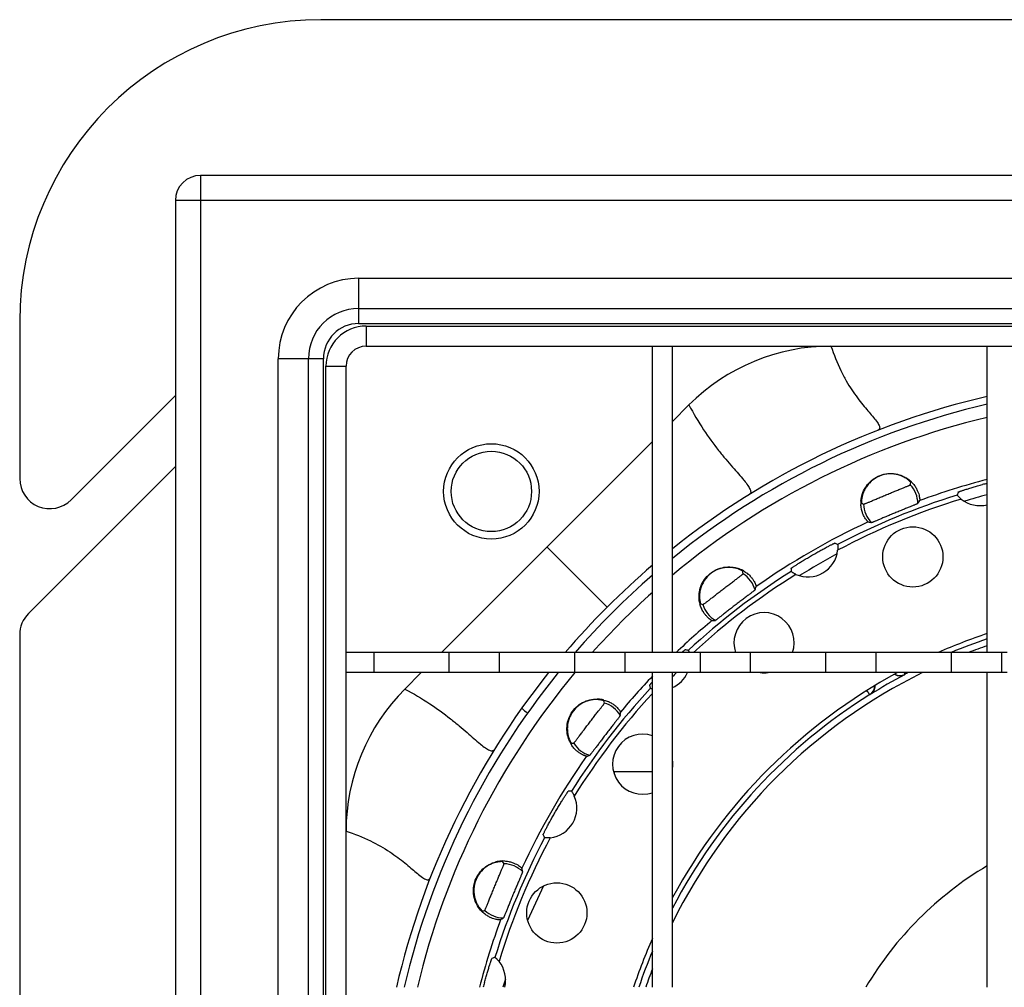
# Model space of a CAD drawing. Units: millimetres. Extents: x -211 to 397, y -307 to 243.
# Drawn here: x -209 to -111, y -66 to 30 of the extents above; entities that cross this region are included whole.
import ezdxf

# ---------------------------------------------------------------- set-up
doc = ezdxf.new("R2010")
doc.units = ezdxf.units.MM
doc.header["$LTSCALE"] = 16.335
doc.layers.get('0').update_dxf_attribs({"linetype": 'CONTINUOUS'})
doc.layers.add('AXES', color=7, linetype='CONTINUOUS')
doc.layers.add('CURVES', color=7, linetype='CONTINUOUS')

msp = doc.modelspace()

# ---------------------------------------------------------------- linework, layer by layer
at = {"color": 7, "linetype": 'Continuous'}
for p, q in [((-42.183, 30.065), (-178.941, 30.065)), ((1.059, 14.565), (-190.941, 14.565)), ((-193.441, 12.065), (-193.441, -179.935)), ((-175.191, 1.315), (-14.691, 1.315)), ((-208.941, 0.065), (-208.941, -15.621)), ((-174.441, -0.435), (-15.441, -0.435)), ((-174.441, -2.435), (-15.441, -2.435)), ((-145.936, -32.945), (-145.936, -2.435)), ((-143.936, -32.945), (-143.936, -2.435)), ((-112.606, -32.945), (-112.606, -2.435)), ((-180.191, -164.185), (-180.191, -3.685)), ((-178.441, -163.435), (-178.441, -4.435)), ((-176.441, -163.435), (-176.441, -4.435)), ((-193.441, -7.364), (-203.819, -17.742)), ((-208.062, -29.056), (-193.441, -14.435)), ((-208.941, -31.177), (-208.941, -167.935)), ((-143.936, -32.945), (-145.936, -32.945)), ((-110.606, -32.945), (-112.606, -32.945)), ((-145.936, -66.275), (-145.936, -34.945)), ((-143.936, -34.945), (-145.936, -34.945)), ((-143.936, -66.275), (-143.936, -34.945)), ((-112.606, -66.275), (-112.606, -34.945)), ((-110.606, -34.945), (-112.606, -34.945)), ((-149.681, -44.79), (-145.936, -44.79))]:
    msp.add_line(p, q, dxfattribs=at)
at = {"color": 9, "linetype": 'Continuous'}
for p, q in [((-190.941, 14.565), (-190.941, -182.435)), ((3.559, 12.065), (-193.441, 12.065)), ((-175.191, 4.315), (-175.191, -0.185)), ((-175.191, 4.315), (-14.691, 4.315)), ((-175.191, -0.185), (-14.691, -0.185)), ((-174.441, -0.435), (-174.441, -2.435)), ((-183.191, -164.185), (-183.191, -3.685)), ((-178.691, -3.685), (-183.191, -3.685)), ((-178.691, -164.185), (-178.691, -3.685)), ((-178.441, -4.435), (-176.441, -4.435)), ((-143.936, -9.93), (-142.299, -8.293)), ((-166.951, -32.945), (-145.936, -11.93)), ((-170.583, -36.577), (-168.951, -34.945)), ((-120.826, -35.151), (-120.817, -35.119)), ((-124.278, -37.117), (-124.246, -37.126)), ((-149.681, -44.79), (-149.78, -44.92))]:
    msp.add_line(p, q, dxfattribs=at)
msp.add_circle((-161.975, -16.901), 4.75, dxfattribs=at)
at = {"color": 7, "linetype": 'Continuous'}
msp.add_circle((-161.975, -16.901), 4, dxfattribs=at)
for centre, radius, start, end in [((-178.941, 0.065), 30, 90, 180), ((-190.941, 12.065), 2.5, 90, 180), ((-175.191, -3.685), 5, 90, 180), ((-174.441, -4.435), 4, 90, 180), ((-174.441, -4.435), 2, 90, 180), ((-94.941, -83.935), 78.5, 103.005, 128.62051), ((-205.941, -15.621), 3, 180, 315), ((-94.941, -83.935), 78.5, 130.5134, 139.49137), ((-205.941, -31.177), 3, 135, 180), ((-94.941, -83.935), 78.5, 141.38418, 166.99875), ((-97.865, 35.213), 95.728, 230.34865, 230.80072), ((-149.681, -40.445), 4.346, 268.23654, 270.01077)]:
    msp.add_arc(centre, radius, start, end, dxfattribs=at)
at = {"color": 9, "linetype": 'Continuous'}
for centre, radius, start, end in [((-175.191, -3.685), 8, 90, 180), ((-175.191, -3.685), 3.5, 90, 180), ((-128.154, -22.44), 20.005, 90.0059, 134.99396), ((-147.153, -24.196), 13.314, 38.98209, 39.35205), ((-94.941, -83.935), 69, 104.83472, 106.7868), ((-94.941, -83.935), 69, 118.21172, 121.79171), ((-94.941, -83.935), 55.25, 108.64862, 112.62664), ((-94.941, -83.935), 69, 134.75784, 135.24189), ((-94.941, -83.935), 55.226, 117.95143, 122.04857), ((-121.286, -34.235), 1, 238.63983, 297.90747), ((-94.941, -83.935), 55.25, 117.53029, 117.92754), ((-124.809, -36.27), 1, 302.09254, 1.35871), ((-156.436, -50.721), 20.005, 135.00604, 179.9941), ((-94.941, -83.935), 55.25, 122.07246, 152.47403), ((-154.573, -31.591), 13.481, 230.65156, 231.03741), ((-94.926, -86.803), 69.016, 153.64824, 156.80929), ((-94.941, -83.935), 55.25, 157.37399, 161.35759), ((-94.92, -86.803), 69.022, 162.00133, 162.69467)]:
    msp.add_arc(centre, radius, start, end, dxfattribs=at)
for points, knots in [([(-128.157, -2.435), (-127.878, -3.264), (-127.408, -4.439), (-126.658, -5.869), (-126.105, -6.777), (-125.546, -7.573), (-125.001, -8.265), (-124.496, -8.862), (-124.175, -9.231), (-124.029, -9.405)], [0, 0, 0, 0, 0.321686, 0.463254, 0.593213, 0.712276, 0.820324, 0.91656, 1, 1, 1, 1]), ([(-142.299, -8.293), (-141.852, -9.139), (-140.93, -10.694), (-139.65, -12.465), (-138.657, -13.678), (-137.989, -14.45), (-137.39, -15.127), (-137.023, -15.553), (-136.858, -15.754)], [0, 0, 0, 0, 0.310009, 0.584844, 0.707091, 0.817843, 0.915876, 1, 1, 1, 1]), ([(-124.029, -9.405), (-123.887, -9.573), (-123.691, -9.81), (-123.474, -10.123), (-123.367, -10.314), (-123.307, -10.48), (-123.302, -10.607), (-123.334, -10.689), (-123.39, -10.761), (-123.454, -10.796), (-123.499, -10.814)], [0, 0, 0, 0, 0.383375, 0.53669, 0.663197, 0.763548, 0.842524, 0.878211, 0.914623, 1, 1, 1, 1]), ([(-136.804, -15.82), (-136.676, -15.978), (-136.501, -16.204), (-136.309, -16.504), (-136.213, -16.69), (-136.156, -16.854), (-136.142, -16.999), (-136.184, -17.124), (-136.247, -17.181), (-136.282, -17.203)], [0, 0, 0, 0, 0.375977, 0.529203, 0.658404, 0.764157, 0.849589, 0.923151, 1, 1, 1, 1]), ([(-120.87, -34.946), (-120.861, -34.967), (-120.846, -35.006), (-120.828, -35.056), (-120.818, -35.092), (-120.816, -35.112), (-120.817, -35.119)], [0, 0, 0, 0, 0.383738, 0.677192, 0.881376, 1, 1, 1, 1]), ([(-170.583, -36.577), (-169.737, -37.024), (-168.182, -37.947), (-166.412, -39.226), (-165.198, -40.218), (-164.425, -40.886), (-163.747, -41.484), (-163.321, -41.852), (-163.121, -42.016)], [0, 0, 0, 0, 0.309984, 0.584819, 0.707074, 0.817834, 0.915873, 1, 1, 1, 1]), ([(-124.278, -37.117), (-124.284, -37.116), (-124.297, -37.106), (-124.319, -37.085), (-124.348, -37.053), (-124.383, -37.01), (-124.425, -36.956), (-124.494, -36.862), (-124.548, -36.786), (-124.586, -36.731)], [0, 0, 0, 0, 0.036784, 0.097671, 0.183827, 0.2956, 0.433118, 0.596396, 1, 1, 1, 1]), ([(-163.05, -42.074), (-162.893, -42.201), (-162.668, -42.376), (-162.369, -42.566), (-162.183, -42.662), (-162.02, -42.719), (-161.876, -42.733), (-161.751, -42.692), (-161.695, -42.629), (-161.673, -42.594)], [0, 0, 0, 0, 0.376045, 0.529262, 0.658427, 0.764124, 0.849501, 0.923057, 1, 1, 1, 1]), ([(-176.441, -50.719), (-175.612, -50.998), (-174.11, -51.601), (-172.415, -52.552), (-171.304, -53.331), (-170.611, -53.873), (-170.012, -54.378), (-169.642, -54.697), (-169.468, -54.844)], [0, 0, 0, 0, 0.321635, 0.593052, 0.712159, 0.820253, 0.916529, 1, 1, 1, 1]), ([(-169.468, -54.844), (-169.3, -54.985), (-169.063, -55.182), (-168.75, -55.399), (-168.56, -55.506), (-168.395, -55.568), (-168.268, -55.573), (-168.186, -55.542), (-168.114, -55.486), (-168.08, -55.422), (-168.062, -55.376)], [0, 0, 0, 0, 0.38385, 0.537296, 0.663828, 0.76407, 0.842804, 0.878355, 0.914658, 1, 1, 1, 1])]:
    msp.add_open_spline(points, degree=3, knots=knots, dxfattribs=at)
at = {"color": 7, "linetype": 'Continuous'}
for points, knots in [([(-121.819, -35.096), (-121.738, -35.148), (-121.567, -35.226), (-121.301, -35.268), (-121.051, -35.243), (-120.897, -35.187), (-120.826, -35.151)], [0, 0, 0, 0, 0.279055, 0.53306, 0.770697, 1, 1, 1, 1]), ([(-123.797, -36.238), (-123.793, -36.335), (-123.811, -36.521), (-123.907, -36.773), (-124.054, -36.977), (-124.179, -37.082), (-124.246, -37.126)], [0, 0, 0, 0, 0.279054, 0.533059, 0.770696, 1, 1, 1, 1])]:
    msp.add_open_spline(points, degree=3, knots=knots, dxfattribs=at)
at = {"layer": 'AXES', "color": 7, "linetype": 'Continuous'}
for p, q in [((-145.936, -32.945), (-176.441, -32.945)), ((-173.688, -32.945), (-173.688, -34.945)), ((-166.194, -32.945), (-166.194, -34.945)), ((-161.188, -32.945), (-161.188, -34.945)), ((-153.694, -32.945), (-153.694, -34.945)), ((-148.688, -32.945), (-148.688, -34.945)), ((-111.188, -32.945), (-143.936, -32.945)), ((-141.194, -32.945), (-141.194, -34.945)), ((-136.188, -32.945), (-136.188, -34.945)), ((-128.694, -32.945), (-128.694, -34.945)), ((-123.688, -32.945), (-123.688, -34.945)), ((-116.194, -32.945), (-116.194, -34.945)), ((-111.188, -32.945), (-111.188, -34.945)), ((-145.936, -34.945), (-176.441, -34.945)), ((-111.188, -34.945), (-143.98, -34.945))]:
    msp.add_line(p, q, dxfattribs=at)
for centre in [(-120.007, -23.421), (-155.455, -58.869)]:
    msp.add_circle(centre, 3, dxfattribs=at)
for centre, radius, start, end in [((-94.941, -83.935), 77.75, 103.13259, 129.06464), ((-122.143, -17.877), 2.701, 53.07697, 62.56191), ((-122.204, -18.049), 2.929, 49.09968, 59.2062), ((-122.187, -18.028), 2.902, 45.42217, 49.09069), ((-130.646, -13.865), 10.659, 347.09062, 348.36423), ((-122.19, -18.032), 2.907, 42.83529, 45.4232), ((-100.961, -61.467), 46.836, 104.39666, 105.00023), ((-106.235, -19.993), 9.732, 161.85132, 163.70077), ((-122.274, -18.066), 2.906, 175.8876, 182.61132), ((-119.241, -9.141), 10.659, 236.63577, 237.90938), ((-125.395, -14.028), 7.158, 325.30498, 328.00834), ((-113.317, -15.354), 2.965, 231.12686, 283.88625), ((-122.838, -12.969), 7.158, 256.99166, 259.69502), ((-132.168, -30.735), 9.732, 61.29923, 63.14868), ((-130.441, -22.447), 2.965, 246.12686, 353.87314), ((-94.941, -83.935), 77.75, 130.98819, 139.01672), ((-138.313, -27.169), 2.701, 68.0834, 77.57476), ((-138.327, -27.35), 2.929, 64.09742, 74.20411), ((-138.316, -27.326), 2.902, 60.42213, 64.08843), ((-147.565, -25.493), 10.659, 2.09062, 3.36423), ((-138.318, -27.33), 2.907, 57.83499, 60.42315), ((-122.399, -25.095), 9.732, 176.85132, 178.70077), ((-142.451, -24.293), 7.158, 340.30498, 343.00834), ((-138.393, -27.386), 2.903, 190.88265, 194.25755), ((-137.771, -17.978), 10.659, 251.63577, 252.90938), ((-134.815, -31.97), 3, 341.0381, 198.9619), ((-140.254, -22.607), 7.158, 271.99166, 274.69502), ((-94.941, -83.935), 55.75, 108.47424, 113.84524), ((-144.669, -42.183), 9.732, 76.29923, 78.14868), ((-94.941, -83.935), 77.75, 140.9401, 166.87118), ((-94.941, -83.935), 55.75, 118.50125, 151.5044), ((-145.145, -33.73), 2.965, 294.08091, 335.8125), ((-134.815, -31.97), 3, 262.57789, 277.42211), ((-136.692, -34.207), 9.732, 191.85132, 193.70077), ((-151.528, -40.353), 2.725, 85.27723, 92.54219), ((-151.494, -40.507), 2.929, 79.09742, 89.20411), ((-151.49, -40.481), 2.902, 75.42213, 79.08843), ((-160.897, -41.105), 10.659, 17.09062, 18.36423), ((-156.268, -38.621), 7.158, 355.30498, 358.00834), ((-146.905, -44.061), 3, 71.14048, 288.85952), ((-151.549, -40.559), 2.903, 205.88265, 209.25755), ((-151.546, -40.557), 2.907, 209.2574, 212.16141), ((-153.382, -31.311), 10.659, 266.63577, 267.90938), ((-154.583, -36.425), 7.158, 286.99166, 289.69502), ((-146.905, -44.061), 3, 351.95116, 8.04884), ((-153.781, -56.476), 9.732, 91.29923, 93.14868), ((-156.429, -48.435), 2.965, 276.12686, 23.87314), ((-148.14, -46.707), 9.732, 206.85132, 208.70077), ((-160.88, -56.483), 2.725, 100.2695, 107.52935), ((-160.807, -56.624), 2.929, 94.09803, 104.20419), ((-160.809, -56.6), 2.904, 87.36185, 94.08828), ((-169.735, -59.635), 10.659, 32.09062, 33.36423), ((-165.907, -56.038), 7.158, 10.30498, 13.00834), ((-160.846, -56.688), 2.903, 220.88316, 224.25798), ((-160.844, -56.686), 2.907, 224.25783, 227.16145), ((-165.011, -48.23), 10.659, 281.63577, 282.90938), ((-164.847, -53.48), 7.158, 301.99166, 304.69502), ((-94.941, -83.935), 55.75, 156.174, 161.53096), ((-158.882, -72.641), 9.732, 106.29923, 108.14868), ((-163.522, -65.559), 2.965, 346.01464, 38.87314), ((-117.576, -77.871), 46.663, 164.99866, 165.6108)]:
    msp.add_arc(centre, radius, start, end, dxfattribs=at)
at = {"layer": 'AXES', "color": 9, "linetype": 'Continuous'}
for centre, radius, start, end in [((-94.941, -83.935), 76.466, 103.35735, 129.84867), ((-122.207, -18.108), 2.697, 0.11798, 43.66369), ((-94.941, -83.935), 70.467, 104.51824, 110.24439), ((-94.941, -83.935), 69.793, 107.19693, 117.80307), ((-94.941, -83.935), 69.293, 106.98068, 118.01932), ((-122.207, -18.108), 2.697, 181.33631, 224.88202), ((-94.941, -83.935), 70.467, 114.75561, 125.24439), ((-94.941, -83.935), 69.793, 122.19693, 132.80307), ((-94.941, -83.935), 69.293, 121.98068, 132.61689), ((-138.315, -27.408), 2.697, 15.11798, 58.66369), ((-94.941, -83.935), 76.466, 131.82929, 138.17571), ((-138.315, -27.408), 2.697, 196.33631, 239.88202), ((-94.941, -83.935), 70.467, 129.75561, 133.64478), ((-94.941, -83.935), 54.598, 108.87896, 110.94351), ((-94.941, -83.935), 76.466, 140.15624, 166.64651), ((-94.941, -83.935), 54.598, 116.1879, 153.82408), ((-94.941, -83.935), 70.467, 136.36109, 140.24439), ((-94.941, -83.935), 69.793, 137.19693, 147.80307), ((-94.941, -83.935), 69.293, 137.38928, 148.01932), ((-151.467, -40.561), 2.697, 30.11798, 73.66369), ((-151.467, -40.561), 2.697, 211.33631, 254.88202), ((-94.941, -83.935), 70.467, 144.75561, 155.24439), ((-94.941, -83.935), 69.793, 152.19693, 162.80307), ((-94.941, -83.935), 69.293, 151.98068, 163.01932), ((-160.767, -56.669), 2.697, 45.11798, 88.66369), ((-94.941, -83.935), 34.601, 120.70159, 149.3081), ((-160.767, -56.669), 2.697, 226.33631, 269.88202), ((-94.941, -83.935), 70.467, 159.75561, 165.48596), ((-94.941, -83.935), 54.598, 159.07075, 161.12657)]:
    msp.add_arc(centre, radius, start, end, dxfattribs=at)
at = {"layer": 'AXES', "color": 7, "linetype": 'Continuous'}
for points, knots in [([(-125.173, -17.858), (-125.157, -17.633), (-125.068, -17.167), (-124.764, -16.501), (-124.279, -15.904), (-123.642, -15.443), (-122.902, -15.162), (-122.121, -15.085), (-121.369, -15.208), (-120.911, -15.41), (-120.704, -15.533)], [0, 0, 0, 0, 0.112422, 0.234507, 0.362222, 0.492419, 0.623182, 0.753016, 0.879769, 1, 1, 1, 1]), ([(-120.899, -15.48), (-121.136, -15.357), (-121.694, -15.161), (-122.624, -15.131), (-123.572, -15.426), (-124.237, -15.924), (-124.631, -16.413), (-124.844, -16.782), (-124.984, -17.133), (-125.055, -17.402), (-125.088, -17.589), (-125.102, -17.705), (-125.11, -17.804), (-125.113, -17.886), (-125.113, -17.95), (-125.111, -17.993), (-125.109, -18.018), (-125.107, -18.03), (-125.105, -18.038), (-125.104, -18.042), (-125.103, -18.043)], [0, 0, 0, 0, 0.135754, 0.296078, 0.464652, 0.630931, 0.709762, 0.782571, 0.846918, 0.900892, 0.923632, 0.943433, 0.960274, 0.974129, 0.985012, 0.992929, 0.99578, 0.997897, 0.999292, 1, 1, 1, 1]), ([(-122.58, -17.208), (-122.43, -17.146), (-122.137, -17.025), (-121.71, -16.851), (-121.371, -16.713), (-121.12, -16.612), (-120.951, -16.543), (-120.798, -16.481), (-120.661, -16.425), (-120.543, -16.377), (-120.445, -16.335), (-120.375, -16.306), (-120.33, -16.286), (-120.305, -16.274), (-120.285, -16.264), (-120.27, -16.256), (-120.261, -16.251), (-120.256, -16.248), (-120.256, -16.246)], [0, 0, 0, 0, 0.192899, 0.378638, 0.550304, 0.628811, 0.701412, 0.767408, 0.826159, 0.877087, 0.919693, 0.953557, 0.967101, 0.978343, 0.987258, 0.993827, 0.998052, 1, 1, 1, 1]), ([(-120.206, -16.015), (-120.205, -16.014), (-120.207, -16.01), (-120.21, -16.005), (-120.215, -15.997), (-120.227, -15.982), (-120.248, -15.959), (-120.281, -15.924), (-120.325, -15.882), (-120.379, -15.832), (-120.445, -15.776), (-120.494, -15.738), (-120.521, -15.718)], [0, 0, 0, 0, 0.007748, 0.022255, 0.043952, 0.072961, 0.153106, 0.262928, 0.402474, 0.57183, 0.771089, 1, 1, 1, 1]), ([(-120.058, -16.055), (-119.96, -16.161), (-119.79, -16.374), (-119.597, -16.703), (-119.467, -17.006), (-119.387, -17.269), (-119.347, -17.46), (-119.33, -17.588), (-119.322, -17.663), (-119.319, -17.724), (-119.318, -17.77), (-119.32, -17.8), (-119.321, -17.816), (-119.324, -17.821)], [0, 0, 0, 0, 0.221355, 0.415955, 0.58357, 0.724133, 0.837189, 0.883094, 0.921704, 0.952829, 0.976292, 0.992007, 1, 1, 1, 1]), ([(-115.483, -16.962), (-115.482, -16.96), (-115.477, -16.957), (-115.468, -16.952), (-115.453, -16.946), (-115.433, -16.937), (-115.406, -16.927), (-115.361, -16.91), (-115.29, -16.885), (-115.19, -16.851), (-115.07, -16.811), (-114.931, -16.766), (-114.774, -16.716), (-114.601, -16.662), (-114.343, -16.584), (-113.992, -16.48), (-113.547, -16.353), (-113.24, -16.269), (-113.083, -16.227)], [0, 0, 0, 0, 0.001973, 0.006192, 0.012721, 0.021565, 0.032707, 0.046126, 0.079678, 0.121922, 0.172476, 0.230878, 0.296593, 0.369012, 0.447458, 0.61942, 0.805976, 1, 1, 1, 1]), ([(-124.903, -18.171), (-124.902, -18.172), (-124.896, -18.171), (-124.886, -18.169), (-124.87, -18.163), (-124.849, -18.156), (-124.823, -18.146), (-124.777, -18.129), (-124.707, -18.101), (-124.608, -18.06), (-124.49, -18.011), (-124.354, -17.954), (-124.202, -17.89), (-124.034, -17.819), (-123.785, -17.713), (-123.448, -17.571), (-123.023, -17.392), (-122.729, -17.27), (-122.58, -17.208)], [0, 0, 0, 0, 0.001948, 0.006174, 0.012744, 0.021661, 0.032905, 0.046452, 0.080322, 0.122934, 0.173868, 0.232622, 0.298619, 0.371217, 0.449718, 0.621369, 0.807104, 1, 1, 1, 1]), ([(-115.178, -17.662), (-115.205, -17.641), (-115.257, -17.597), (-115.332, -17.53), (-115.4, -17.464), (-115.459, -17.402), (-115.501, -17.355), (-115.529, -17.322), (-115.546, -17.302), (-115.558, -17.286), (-115.568, -17.274), (-115.572, -17.267), (-115.576, -17.263), (-115.576, -17.262)], [0, 0, 0, 0, 0.183236, 0.36233, 0.5316, 0.684719, 0.814454, 0.868335, 0.913782, 0.950149, 0.976863, 0.993519, 1, 1, 1, 1]), ([(-124.449, -19.943), (-124.454, -19.942), (-124.466, -19.932), (-124.489, -19.912), (-124.52, -19.879), (-124.56, -19.835), (-124.608, -19.777), (-124.685, -19.676), (-124.792, -19.514), (-124.92, -19.274), (-125.042, -18.973), (-125.139, -18.609), (-125.171, -18.341), (-125.177, -18.199)], [0, 0, 0, 0, 0.008013, 0.023741, 0.047212, 0.078342, 0.116955, 0.162863, 0.275927, 0.416494, 0.584104, 0.778674, 1, 1, 1, 1]), ([(-119.51, -18.103), (-119.511, -18.105), (-119.516, -18.108), (-119.526, -18.114), (-119.542, -18.122), (-119.573, -18.137), (-119.626, -18.16), (-119.704, -18.193), (-119.802, -18.234), (-119.919, -18.282), (-120.053, -18.337), (-120.265, -18.423), (-120.563, -18.544), (-120.954, -18.702), (-121.376, -18.875), (-121.667, -18.994), (-121.815, -19.056)], [0, 0, 0, 0, 0.002519, 0.007276, 0.014308, 0.023613, 0.048965, 0.083133, 0.125816, 0.176638, 0.235148, 0.300816, 0.451177, 0.62218, 0.807443, 1, 1, 1, 1]), ([(-121.815, -19.056), (-121.963, -19.117), (-122.253, -19.238), (-122.673, -19.415), (-123.061, -19.579), (-123.358, -19.704), (-123.568, -19.793), (-123.702, -19.85), (-123.819, -19.898), (-123.917, -19.939), (-123.996, -19.97), (-124.049, -19.991), (-124.082, -20.002), (-124.099, -20.008), (-124.11, -20.011), (-124.116, -20.012), (-124.118, -20.012)], [0, 0, 0, 0, 0.192568, 0.377829, 0.548812, 0.699158, 0.764826, 0.823337, 0.874164, 0.916854, 0.951027, 0.976384, 0.98569, 0.992723, 0.997481, 1, 1, 1, 1]), ([(-129.989, -23.23), (-129.848, -23.149), (-129.572, -22.991), (-129.167, -22.766), (-128.846, -22.591), (-128.608, -22.464), (-128.447, -22.38), (-128.301, -22.304), (-128.171, -22.237), (-128.058, -22.181), (-127.963, -22.134), (-127.895, -22.102), (-127.851, -22.082), (-127.825, -22.071), (-127.805, -22.062), (-127.79, -22.056), (-127.78, -22.053), (-127.774, -22.052), (-127.773, -22.052)], [0, 0, 0, 0, 0.19402, 0.380569, 0.552527, 0.630973, 0.703392, 0.769108, 0.827513, 0.878069, 0.920315, 0.95387, 0.96729, 0.978434, 0.987278, 0.993808, 0.998026, 1, 1, 1, 1]), ([(-127.495, -22.199), (-127.494, -22.199), (-127.494, -22.205), (-127.491, -22.213), (-127.49, -22.228), (-127.487, -22.249), (-127.485, -22.274), (-127.482, -22.317), (-127.478, -22.381), (-127.476, -22.466), (-127.478, -22.561), (-127.483, -22.661), (-127.489, -22.729), (-127.493, -22.763)], [0, 0, 0, 0, 0.006481, 0.023137, 0.049851, 0.086218, 0.131665, 0.185546, 0.315281, 0.4684, 0.63767, 0.816764, 1, 1, 1, 1]), ([(-132.117, -24.56), (-132.116, -24.559), (-132.112, -24.555), (-132.105, -24.548), (-132.092, -24.537), (-132.075, -24.524), (-132.052, -24.507), (-132.012, -24.479), (-131.951, -24.437), (-131.863, -24.378), (-131.757, -24.308), (-131.635, -24.229), (-131.496, -24.14), (-131.343, -24.043), (-131.113, -23.9), (-130.801, -23.709), (-130.405, -23.472), (-130.13, -23.311), (-129.989, -23.23)], [0, 0, 0, 0, 0.001973, 0.006192, 0.012721, 0.021565, 0.032707, 0.046126, 0.079678, 0.121922, 0.172476, 0.230878, 0.296593, 0.369012, 0.447458, 0.61942, 0.805976, 1, 1, 1, 1]), ([(-141.245, -27.934), (-141.287, -27.713), (-141.322, -27.24), (-141.201, -26.518), (-140.887, -25.815), (-140.391, -25.205), (-139.749, -24.742), (-139.015, -24.466), (-138.256, -24.39), (-137.762, -24.466), (-137.53, -24.532)], [0, 0, 0, 0, 0.112424, 0.234511, 0.362226, 0.492423, 0.623186, 0.753019, 0.87977, 1, 1, 1, 1]), ([(-137.732, -24.531), (-137.993, -24.473), (-138.583, -24.429), (-139.489, -24.64), (-140.328, -25.171), (-140.842, -25.824), (-141.095, -26.398), (-141.206, -26.81), (-141.25, -27.185), (-141.249, -27.463), (-141.232, -27.652), (-141.216, -27.768), (-141.198, -27.866), (-141.18, -27.945), (-141.163, -28.007), (-141.15, -28.048), (-141.142, -28.072), (-141.137, -28.084), (-141.133, -28.091), (-141.13, -28.094), (-141.129, -28.095)], [0, 0, 0, 0, 0.135782, 0.296116, 0.464691, 0.630965, 0.709791, 0.782594, 0.846935, 0.900903, 0.92364, 0.94344, 0.960278, 0.974132, 0.985014, 0.99293, 0.99578, 0.997897, 0.999292, 1, 1, 1, 1]), ([(-138.908, -26.635), (-138.78, -26.537), (-138.528, -26.344), (-138.16, -26.065), (-137.869, -25.844), (-137.653, -25.681), (-137.507, -25.571), (-137.375, -25.472), (-137.258, -25.383), (-137.156, -25.305), (-137.072, -25.24), (-137.012, -25.193), (-136.974, -25.162), (-136.952, -25.144), (-136.936, -25.129), (-136.923, -25.118), (-136.916, -25.111), (-136.912, -25.106), (-136.912, -25.105)], [0, 0, 0, 0, 0.192902, 0.378638, 0.550288, 0.628788, 0.701386, 0.767382, 0.826134, 0.877068, 0.919679, 0.953549, 0.967095, 0.978339, 0.987256, 0.993826, 0.998052, 1, 1, 1, 1]), ([(-136.924, -24.868), (-136.924, -24.867), (-136.926, -24.864), (-136.93, -24.86), (-136.938, -24.854), (-136.953, -24.842), (-136.979, -24.825), (-137.02, -24.8), (-137.073, -24.77), (-137.139, -24.737), (-137.217, -24.7), (-137.274, -24.675), (-137.305, -24.663)], [0, 0, 0, 0, 0.007747, 0.022252, 0.043949, 0.072957, 0.153102, 0.262924, 0.40247, 0.571827, 0.771088, 1, 1, 1, 1]), ([(-136.771, -24.869), (-136.649, -24.946), (-136.429, -25.108), (-136.157, -25.376), (-135.954, -25.634), (-135.808, -25.867), (-135.721, -26.042), (-135.67, -26.161), (-135.644, -26.232), (-135.625, -26.289), (-135.612, -26.334), (-135.606, -26.363), (-135.603, -26.379), (-135.605, -26.384)], [0, 0, 0, 0, 0.221355, 0.415955, 0.58357, 0.724133, 0.837189, 0.883094, 0.921704, 0.952829, 0.976292, 0.992007, 1, 1, 1, 1]), ([(-131.641, -25.158), (-131.672, -25.144), (-131.734, -25.116), (-131.824, -25.07), (-131.906, -25.024), (-131.979, -24.98), (-132.033, -24.945), (-132.068, -24.92), (-132.089, -24.906), (-132.106, -24.893), (-132.118, -24.884), (-132.124, -24.878), (-132.129, -24.875), (-132.129, -24.874)], [0, 0, 0, 0, 0.183236, 0.36233, 0.5316, 0.684719, 0.814454, 0.868335, 0.913782, 0.950149, 0.976863, 0.993519, 1, 1, 1, 1]), ([(-140.903, -28.167), (-140.902, -28.167), (-140.897, -28.165), (-140.888, -28.16), (-140.873, -28.151), (-140.855, -28.138), (-140.832, -28.122), (-140.792, -28.093), (-140.732, -28.048), (-140.647, -27.983), (-140.545, -27.905), (-140.429, -27.815), (-140.298, -27.713), (-140.155, -27.601), (-139.941, -27.435), (-139.653, -27.21), (-139.288, -26.927), (-139.037, -26.734), (-138.908, -26.635)], [0, 0, 0, 0, 0.001948, 0.006174, 0.012744, 0.021661, 0.032905, 0.046452, 0.080322, 0.122934, 0.173868, 0.232622, 0.298619, 0.371217, 0.449718, 0.621369, 0.807104, 1, 1, 1, 1]), ([(-135.711, -26.705), (-135.712, -26.707), (-135.716, -26.712), (-135.724, -26.72), (-135.738, -26.732), (-135.764, -26.754), (-135.808, -26.79), (-135.875, -26.843), (-135.959, -26.908), (-136.06, -26.984), (-136.176, -27.072), (-136.358, -27.21), (-136.615, -27.404), (-136.951, -27.658), (-137.314, -27.934), (-137.564, -28.124), (-137.691, -28.222)], [0, 0, 0, 0, 0.002519, 0.007277, 0.01431, 0.023617, 0.048975, 0.08315, 0.12584, 0.17667, 0.235183, 0.300852, 0.451202, 0.622186, 0.807443, 1, 1, 1, 1]), ([(-140.006, -29.761), (-140.008, -29.761), (-140.013, -29.76), (-140.029, -29.754), (-140.056, -29.739), (-140.098, -29.714), (-140.152, -29.678), (-140.218, -29.63), (-140.326, -29.544), (-140.482, -29.402), (-140.68, -29.182), (-140.884, -28.893), (-141.074, -28.529), (-141.169, -28.251), (-141.207, -28.101)], [0, 0, 0, 0, 0.003002, 0.007901, 0.023537, 0.046954, 0.078053, 0.11664, 0.162525, 0.275531, 0.416077, 0.583742, 0.778522, 1, 1, 1, 1]), ([(-137.691, -28.222), (-137.818, -28.319), (-138.067, -28.511), (-138.427, -28.791), (-138.76, -29.05), (-139.013, -29.248), (-139.193, -29.388), (-139.308, -29.477), (-139.408, -29.554), (-139.493, -29.619), (-139.561, -29.67), (-139.607, -29.703), (-139.636, -29.723), (-139.651, -29.733), (-139.661, -29.738), (-139.666, -29.741), (-139.668, -29.741)], [0, 0, 0, 0, 0.192568, 0.377829, 0.548812, 0.699158, 0.764826, 0.823337, 0.874164, 0.916854, 0.951027, 0.976384, 0.98569, 0.992723, 0.997481, 1, 1, 1, 1]), ([(-143.012, -32.945), (-142.987, -32.922), (-142.94, -32.881), (-142.874, -32.823), (-142.817, -32.773), (-142.769, -32.732), (-142.731, -32.701), (-142.704, -32.68), (-142.688, -32.668), (-142.68, -32.663), (-142.675, -32.66), (-142.671, -32.658), (-142.67, -32.658)], [0, 0, 0, 0, 0.224168, 0.421651, 0.591404, 0.732552, 0.844357, 0.92629, 0.955938, 0.978023, 0.992605, 1, 1, 1, 1]), ([(-142.364, -32.728), (-142.363, -32.728), (-142.363, -32.73), (-142.361, -32.732), (-142.359, -32.737), (-142.355, -32.747), (-142.348, -32.764), (-142.338, -32.789), (-142.327, -32.82), (-142.309, -32.873), (-142.296, -32.915), (-142.288, -32.945)], [0, 0, 0, 0, 0.006212, 0.020658, 0.043427, 0.074463, 0.160814, 0.277866, 0.42336, 0.594386, 1, 1, 1, 1]), ([(-146.217, -36.205), (-146.217, -36.204), (-146.216, -36.201), (-146.213, -36.196), (-146.207, -36.187), (-146.196, -36.172), (-146.176, -36.146), (-146.145, -36.108), (-146.105, -36.061), (-146.056, -36.005), (-145.999, -35.94), (-145.958, -35.894), (-145.936, -35.87)], [0, 0, 0, 0, 0.007426, 0.022026, 0.04412, 0.07377, 0.155691, 0.267467, 0.408585, 0.578312, 0.775796, 1, 1, 1, 1]), ([(-145.936, -36.586), (-145.965, -36.578), (-146.006, -36.565), (-146.058, -36.548), (-146.088, -36.537), (-146.113, -36.527), (-146.129, -36.521), (-146.139, -36.517), (-146.143, -36.514), (-146.146, -36.513), (-146.148, -36.512), (-146.148, -36.512)], [0, 0, 0, 0, 0.406216, 0.577234, 0.722593, 0.839467, 0.925651, 0.956622, 0.97935, 0.993778, 1, 1, 1, 1]), ([(-154.161, -41.826), (-154.259, -41.624), (-154.416, -41.176), (-154.485, -40.447), (-154.364, -39.688), (-154.042, -38.969), (-153.542, -38.356), (-152.904, -37.899), (-152.191, -37.63), (-151.694, -37.575), (-151.454, -37.579)], [0, 0, 0, 0, 0.112424, 0.234511, 0.362226, 0.492423, 0.623186, 0.753019, 0.87977, 1, 1, 1, 1]), ([(-151.649, -37.63), (-151.916, -37.642), (-152.497, -37.752), (-153.317, -38.191), (-153.991, -38.921), (-154.318, -39.684), (-154.414, -40.305), (-154.414, -40.731), (-154.36, -41.104), (-154.287, -41.373), (-154.222, -41.551), (-154.176, -41.659), (-154.133, -41.748), (-154.095, -41.821), (-154.063, -41.876), (-154.04, -41.912), (-154.026, -41.933), (-154.018, -41.943), (-154.012, -41.949), (-154.009, -41.952), (-154.008, -41.952)], [0, 0, 0, 0, 0.135782, 0.296116, 0.464691, 0.630965, 0.709791, 0.782594, 0.846935, 0.900903, 0.92364, 0.94344, 0.960278, 0.974132, 0.985014, 0.99293, 0.99578, 0.997897, 0.999292, 1, 1, 1, 1]), ([(-152.24, -39.967), (-152.142, -39.839), (-151.948, -39.587), (-151.665, -39.223), (-151.441, -38.934), (-151.274, -38.721), (-151.162, -38.577), (-151.061, -38.447), (-150.97, -38.33), (-150.892, -38.229), (-150.828, -38.144), (-150.782, -38.083), (-150.754, -38.044), (-150.737, -38.021), (-150.725, -38.002), (-150.715, -37.988), (-150.711, -37.979), (-150.708, -37.974), (-150.709, -37.972)], [0, 0, 0, 0, 0.192902, 0.378638, 0.550288, 0.628788, 0.701386, 0.767382, 0.826134, 0.877068, 0.919679, 0.953549, 0.967095, 0.978339, 0.987256, 0.993826, 0.998052, 1, 1, 1, 1]), ([(-150.781, -37.747), (-150.781, -37.745), (-150.785, -37.743), (-150.791, -37.739), (-150.802, -37.735), (-150.824, -37.727), (-150.861, -37.715), (-150.918, -37.699), (-150.991, -37.682), (-151.08, -37.664), (-151.186, -37.648), (-151.263, -37.64), (-151.304, -37.637)], [0, 0, 0, 0, 0.007311, 0.021498, 0.042952, 0.071779, 0.151729, 0.261536, 0.401257, 0.571021, 0.770695, 1, 1, 1, 1]), ([(-150.759, -37.672), (-150.61, -37.711), (-150.335, -37.806), (-149.974, -37.997), (-149.688, -38.2), (-149.47, -38.397), (-149.33, -38.551), (-149.245, -38.659), (-149.197, -38.724), (-149.161, -38.778), (-149.136, -38.82), (-149.122, -38.847), (-149.116, -38.862), (-149.114, -38.868), (-149.115, -38.87)], [0, 0, 0, 0, 0.22147, 0.416229, 0.583886, 0.724432, 0.837443, 0.883329, 0.921919, 0.953021, 0.976442, 0.992086, 0.996991, 1, 1, 1, 1]), ([(-149.134, -39.207), (-149.134, -39.209), (-149.137, -39.215), (-149.143, -39.225), (-149.153, -39.24), (-149.172, -39.268), (-149.206, -39.315), (-149.257, -39.383), (-149.321, -39.467), (-149.398, -39.567), (-149.488, -39.682), (-149.628, -39.862), (-149.826, -40.116), (-150.085, -40.448), (-150.365, -40.809), (-150.556, -41.058), (-150.654, -41.185)], [0, 0, 0, 0, 0.002519, 0.007277, 0.01431, 0.023617, 0.048975, 0.08315, 0.12584, 0.17667, 0.235183, 0.300852, 0.451202, 0.622186, 0.807443, 1, 1, 1, 1]), ([(-153.771, -41.963), (-153.769, -41.963), (-153.765, -41.959), (-153.757, -41.952), (-153.746, -41.94), (-153.732, -41.923), (-153.714, -41.901), (-153.683, -41.863), (-153.636, -41.804), (-153.571, -41.719), (-153.493, -41.618), (-153.404, -41.5), (-153.304, -41.368), (-153.194, -41.223), (-153.031, -41.007), (-152.811, -40.715), (-152.532, -40.348), (-152.339, -40.096), (-152.24, -39.967)], [0, 0, 0, 0, 0.001948, 0.006174, 0.012744, 0.021661, 0.032905, 0.046452, 0.080322, 0.122934, 0.173868, 0.232622, 0.298619, 0.371217, 0.449718, 0.621369, 0.807104, 1, 1, 1, 1]), ([(-152.491, -43.271), (-152.496, -43.272), (-152.512, -43.27), (-152.542, -43.264), (-152.586, -43.251), (-152.644, -43.232), (-152.715, -43.205), (-152.833, -43.155), (-153.008, -43.067), (-153.242, -42.922), (-153.5, -42.718), (-153.768, -42.446), (-153.93, -42.227), (-154.007, -42.104)], [0, 0, 0, 0, 0.007993, 0.023707, 0.047171, 0.078296, 0.116906, 0.16281, 0.275867, 0.41643, 0.584045, 0.778645, 1, 1, 1, 1]), ([(-150.654, -41.185), (-150.751, -41.312), (-150.942, -41.561), (-151.218, -41.925), (-151.472, -42.261), (-151.666, -42.518), (-151.803, -42.7), (-151.891, -42.816), (-151.968, -42.916), (-152.033, -43), (-152.085, -43.067), (-152.121, -43.112), (-152.144, -43.138), (-152.156, -43.151), (-152.164, -43.159), (-152.169, -43.164), (-152.171, -43.164)], [0, 0, 0, 0, 0.192568, 0.377829, 0.548812, 0.699158, 0.764826, 0.823337, 0.874164, 0.916854, 0.951027, 0.976384, 0.98569, 0.992723, 0.997481, 1, 1, 1, 1]), ([(-155.646, -48.887), (-155.565, -48.746), (-155.404, -48.471), (-155.166, -48.074), (-154.975, -47.762), (-154.832, -47.533), (-154.736, -47.38), (-154.647, -47.241), (-154.568, -47.118), (-154.498, -47.013), (-154.439, -46.925), (-154.397, -46.863), (-154.368, -46.824), (-154.352, -46.801), (-154.338, -46.784), (-154.328, -46.77), (-154.321, -46.763), (-154.317, -46.759), (-154.315, -46.759)], [0, 0, 0, 0, 0.19402, 0.380569, 0.552527, 0.630973, 0.703392, 0.769108, 0.827513, 0.878069, 0.920315, 0.95387, 0.96729, 0.978434, 0.987278, 0.993808, 0.998026, 1, 1, 1, 1]), ([(-154.001, -46.747), (-154, -46.747), (-153.997, -46.751), (-153.991, -46.757), (-153.982, -46.77), (-153.97, -46.786), (-153.955, -46.807), (-153.931, -46.843), (-153.896, -46.896), (-153.852, -46.969), (-153.806, -47.052), (-153.76, -47.141), (-153.731, -47.203), (-153.717, -47.235)], [0, 0, 0, 0, 0.006481, 0.023137, 0.049851, 0.086218, 0.131665, 0.185546, 0.315281, 0.4684, 0.63767, 0.816764, 1, 1, 1, 1]), ([(-156.823, -51.103), (-156.824, -51.101), (-156.822, -51.096), (-156.82, -51.086), (-156.814, -51.071), (-156.805, -51.05), (-156.794, -51.025), (-156.774, -50.98), (-156.741, -50.913), (-156.695, -50.818), (-156.638, -50.705), (-156.572, -50.575), (-156.496, -50.428), (-156.412, -50.268), (-156.285, -50.03), (-156.11, -49.708), (-155.885, -49.304), (-155.727, -49.027), (-155.646, -48.887)], [0, 0, 0, 0, 0.001973, 0.006192, 0.012721, 0.021565, 0.032707, 0.046126, 0.079678, 0.121922, 0.172476, 0.230878, 0.296593, 0.369012, 0.447458, 0.61942, 0.805976, 1, 1, 1, 1]), ([(-156.112, -51.383), (-156.147, -51.387), (-156.215, -51.393), (-156.315, -51.398), (-156.41, -51.399), (-156.495, -51.397), (-156.558, -51.394), (-156.601, -51.391), (-156.627, -51.388), (-156.647, -51.386), (-156.663, -51.384), (-156.671, -51.382), (-156.676, -51.382), (-156.677, -51.381)], [0, 0, 0, 0, 0.183236, 0.36233, 0.5316, 0.684719, 0.814454, 0.868335, 0.913782, 0.950149, 0.976863, 0.993519, 1, 1, 1, 1]), ([(-163.042, -58.588), (-163.189, -58.418), (-163.456, -58.026), (-163.712, -57.34), (-163.791, -56.575), (-163.667, -55.798), (-163.342, -55.076), (-162.844, -54.47), (-162.225, -54.025), (-161.759, -53.844), (-161.526, -53.785)], [0, 0, 0, 0, 0.112424, 0.23451, 0.362226, 0.492423, 0.623185, 0.753019, 0.87977, 1, 1, 1, 1]), ([(-161.7, -53.885), (-161.955, -53.965), (-162.488, -54.222), (-163.167, -54.858), (-163.629, -55.737), (-163.747, -56.56), (-163.68, -57.184), (-163.57, -57.596), (-163.421, -57.943), (-163.281, -58.183), (-163.171, -58.338), (-163.1, -58.43), (-163.035, -58.506), (-162.98, -58.566), (-162.934, -58.611), (-162.903, -58.64), (-162.883, -58.656), (-162.873, -58.664), (-162.866, -58.668), (-162.862, -58.67), (-162.861, -58.67)], [0, 0, 0, 0, 0.135754, 0.296078, 0.464652, 0.630931, 0.709762, 0.782571, 0.846918, 0.900892, 0.923632, 0.943433, 0.960274, 0.974129, 0.985012, 0.992929, 0.99578, 0.997897, 0.999292, 1, 1, 1, 1]), ([(-160.832, -53.773), (-160.833, -53.772), (-160.837, -53.77), (-160.844, -53.768), (-160.856, -53.767), (-160.879, -53.765), (-160.918, -53.763), (-160.977, -53.762), (-161.052, -53.765), (-161.143, -53.771), (-161.249, -53.783), (-161.325, -53.795), (-161.366, -53.802)], [0, 0, 0, 0, 0.007313, 0.0215, 0.042955, 0.071783, 0.151733, 0.26154, 0.40126, 0.571023, 0.770695, 1, 1, 1, 1]), ([(-160.676, -53.698), (-160.533, -53.705), (-160.266, -53.737), (-159.902, -53.834), (-159.601, -53.956), (-159.361, -54.084), (-159.2, -54.191), (-159.098, -54.268), (-159.041, -54.315), (-158.996, -54.355), (-158.963, -54.387), (-158.943, -54.409), (-158.933, -54.422), (-158.932, -54.427)], [0, 0, 0, 0, 0.221325, 0.415893, 0.583502, 0.724069, 0.837134, 0.883042, 0.921656, 0.952785, 0.976257, 0.991986, 1, 1, 1, 1]), ([(-161.668, -56.296), (-161.606, -56.146), (-161.484, -55.853), (-161.305, -55.427), (-161.163, -55.091), (-161.057, -54.841), (-160.986, -54.674), (-160.922, -54.521), (-160.865, -54.386), (-160.815, -54.268), (-160.775, -54.169), (-160.747, -54.099), (-160.729, -54.053), (-160.719, -54.026), (-160.712, -54.005), (-160.707, -53.989), (-160.705, -53.979), (-160.703, -53.974), (-160.704, -53.972)], [0, 0, 0, 0, 0.1929, 0.37864, 0.550306, 0.628812, 0.701413, 0.767409, 0.826159, 0.877087, 0.919693, 0.953557, 0.967101, 0.978343, 0.987258, 0.993827, 0.998052, 1, 1, 1, 1]), ([(-158.864, -54.757), (-158.864, -54.76), (-158.865, -54.766), (-158.868, -54.777), (-158.873, -54.794), (-158.885, -54.826), (-158.905, -54.88), (-158.937, -54.959), (-158.977, -55.057), (-159.026, -55.174), (-159.082, -55.308), (-159.171, -55.518), (-159.297, -55.814), (-159.461, -56.202), (-159.638, -56.623), (-159.759, -56.913), (-159.82, -57.061)], [0, 0, 0, 0, 0.002519, 0.007278, 0.014311, 0.023619, 0.048979, 0.083156, 0.12585, 0.176681, 0.235195, 0.300863, 0.451207, 0.622185, 0.807443, 1, 1, 1, 1]), ([(-162.629, -58.62), (-162.628, -58.619), (-162.625, -58.614), (-162.619, -58.606), (-162.612, -58.591), (-162.602, -58.571), (-162.59, -58.545), (-162.57, -58.5), (-162.54, -58.431), (-162.499, -58.332), (-162.45, -58.214), (-162.395, -58.078), (-162.332, -57.924), (-162.264, -57.756), (-162.162, -57.505), (-162.025, -57.166), (-161.85, -56.739), (-161.729, -56.445), (-161.668, -56.296)], [0, 0, 0, 0, 0.001948, 0.006175, 0.012745, 0.021662, 0.032907, 0.046454, 0.080325, 0.122939, 0.173874, 0.232629, 0.298626, 0.371224, 0.449723, 0.621372, 0.807106, 1, 1, 1, 1]), ([(-159.82, -57.061), (-159.881, -57.209), (-160.001, -57.499), (-160.173, -57.922), (-160.332, -58.312), (-160.452, -58.611), (-160.538, -58.822), (-160.593, -58.957), (-160.641, -59.074), (-160.682, -59.172), (-160.716, -59.25), (-160.739, -59.302), (-160.754, -59.333), (-160.762, -59.349), (-160.768, -59.359), (-160.771, -59.365), (-160.773, -59.366)], [0, 0, 0, 0, 0.192553, 0.377805, 0.548784, 0.699131, 0.764801, 0.823316, 0.874148, 0.916842, 0.95102, 0.976381, 0.985688, 0.992722, 0.997481, 1, 1, 1, 1]), ([(-161.055, -59.551), (-161.059, -59.554), (-161.075, -59.556), (-161.106, -59.558), (-161.152, -59.557), (-161.212, -59.553), (-161.288, -59.546), (-161.415, -59.528), (-161.607, -59.489), (-161.87, -59.408), (-162.172, -59.279), (-162.501, -59.085), (-162.715, -58.915), (-162.82, -58.817)], [0, 0, 0, 0, 0.007993, 0.023707, 0.047171, 0.078296, 0.116906, 0.16281, 0.275867, 0.41643, 0.584045, 0.778645, 1, 1, 1, 1]), ([(-162.648, -65.793), (-162.606, -65.636), (-162.522, -65.328), (-162.396, -64.884), (-162.292, -64.533), (-162.213, -64.274), (-162.159, -64.101), (-162.11, -63.944), (-162.065, -63.805), (-162.025, -63.685), (-161.99, -63.585), (-161.965, -63.515), (-161.948, -63.469), (-161.938, -63.443), (-161.93, -63.423), (-161.923, -63.407), (-161.918, -63.398), (-161.915, -63.393), (-161.914, -63.393)], [0, 0, 0, 0, 0.19402, 0.380569, 0.552527, 0.630973, 0.703392, 0.769108, 0.827513, 0.878069, 0.920315, 0.95387, 0.96729, 0.978434, 0.987278, 0.993808, 0.998026, 1, 1, 1, 1]), ([(-161.614, -63.3), (-161.613, -63.3), (-161.609, -63.303), (-161.601, -63.308), (-161.589, -63.317), (-161.573, -63.33), (-161.554, -63.346), (-161.521, -63.374), (-161.474, -63.417), (-161.412, -63.476), (-161.346, -63.544), (-161.279, -63.618), (-161.235, -63.671), (-161.213, -63.698)], [0, 0, 0, 0, 0.006481, 0.023137, 0.049851, 0.086218, 0.131665, 0.185546, 0.315281, 0.4684, 0.63767, 0.816764, 1, 1, 1, 1])]:
    msp.add_open_spline(points, degree=3, knots=knots, dxfattribs=at)
at = {"layer": 'CURVES', "color": 4, "linetype": 'Continuous'}
msp.add_line((-156.441, -22.435), (-150.449, -28.427), dxfattribs=at)

doc.saveas('drawing.dxf')
